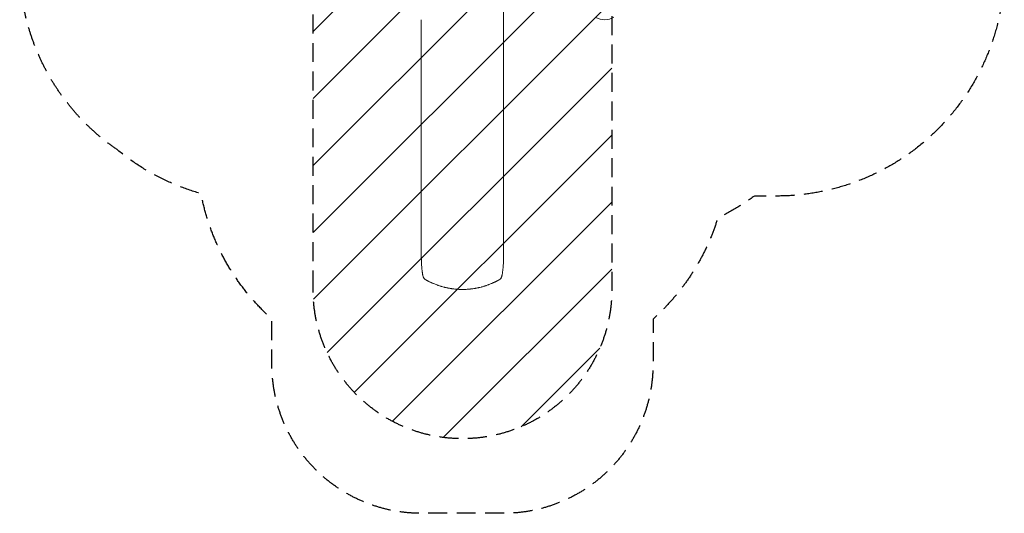
# Model space of a CAD drawing. Units: millimetres. Extents: x -3294 to 3299, y -3659 to 4239.
# Drawn here: x -3294 to 3299, y -3659 to -352 of the extents above; entities that cross this region are included whole.
import ezdxf

# ---------------------------------------------------------------- set-up
doc = ezdxf.new("R2010")
doc.units = ezdxf.units.MM
doc.header["$LTSCALE"] = 20
doc.linetypes.add('HIDDEN', pattern=[9.525, 6.35, -3.175])
for name, color, linetype in [('2d', 230, 'Continuous'), ('EN-Free_Space', 10, 'HIDDEN'), ('EN-Free_Space_Hatch', 10, 'HIDDEN'), ('EN-Safetyzone', 93, 'HIDDEN')]:
    doc.layers.add(name, color=color, linetype=linetype)

msp = doc.modelspace()

# ---------------------------------------------------------------- hatches: boundary and pattern name
at = {"layer": 'EN-Free_Space_Hatch'}
h = msp.add_hatch(dxfattribs=at)
h.set_pattern_fill('ANSI31', color=256, scale=100)
edge = h.paths.add_edge_path()
edge.add_line((-1329, -52.5), (-1329, -2159.5))
edge.add_arc((-329, -2159.5), 1000, 180, 270)
edge.add_arc((-329, -2159.5), 1000, 270, 360)
edge.add_line((671, -2159.5), (671, -52.5))
edge.add_arc((-329, -52.5), 1000, 0, 90)
edge.add_arc((-329, -52.5), 1000, 90, 180)

# ---------------------------------------------------------------- linework, layer by layer
at = {"layer": '2d', "lineweight": 0}
for p, q in [((-605, -1244.5), (-605, -352)), ((-53, -1244.5), (-53, -352)), ((-605, -1902), (-605, -1771.3)), ((-53, -1902), (-53, -1771.3))]:
    msp.add_line(p, q, dxfattribs=at)
msp.add_arc((623.7, -231.5), 120.5, 240.74043, 300.578, dxfattribs=at)
for points, knots in [([(-53, -96.5), (-53, -99.8), (-53, -103.1), (-53, -112.5), (-53, -118.6), (-53, -130.7), (-53, -136.8), (-53, -148.9), (-53, -154.9), (-53, -166.9), (-53, -172.9), (-53, -184.8), (-53, -190.7), (-53, -202.5), (-53, -208.3), (-53, -220), (-53, -225.8), (-53, -237.3), (-53, -243), (-53, -254.3), (-53, -259.9), (-53, -271), (-53, -276.5), (-53, -287.3), (-53, -292.7), (-53, -303.3), (-53, -308.6), (-53, -318.9), (-53, -324), (-53, -334.1), (-53, -339), (-53, -346.6), (-53, -349.3), (-53, -352)], [0, 0, 0, 0, 10.000725, 10.000725, 28.227266, 28.227266, 46.448188, 46.448188, 64.667037, 64.667037, 82.885881, 82.885881, 101.105878, 101.105878, 119.327429, 119.327429, 137.55035, 137.55035, 155.774057, 155.774057, 173.997768, 173.997768, 192.220697, 192.220697, 210.442259, 210.442259, 228.662267, 228.662267, 246.881116, 246.881116, 265.099958, 265.099958, 275.217261, 275.217261, 275.217261, 275.217261]), ([(-605, -1771.3), (-605, -1767.9), (-605, -1764.6), (-605, -1751.9), (-605, -1742.6), (-605, -1724), (-605, -1714.8), (-605, -1696.3), (-605, -1687.1), (-605, -1668.8), (-605, -1659.7), (-605, -1641.5), (-605, -1632.4), (-605, -1614.4), (-605, -1605.4), (-605, -1587.6), (-605, -1578.7), (-605, -1561), (-605, -1552.2), (-605, -1534.7), (-605, -1526), (-605, -1508.7), (-605, -1500.1), (-605, -1483), (-605, -1474.5), (-605, -1457.6), (-605, -1449.2), (-605, -1432.5), (-605, -1424.2), (-605, -1407.7), (-605, -1399.5), (-605, -1383.2), (-605, -1375.1), (-605, -1359.1), (-605, -1351.2), (-605, -1335.4), (-605, -1327.5), (-605, -1312), (-605, -1304.3), (-605, -1289), (-605, -1281.4), (-605, -1266.3), (-605, -1258.9), (-605, -1249.2), (-605, -1246.9), (-605, -1244.5)], [0, 0, 0, 0, 10.000129, 10.000129, 38.03755, 38.03755, 65.994471, 65.994471, 93.844281, 93.844281, 121.598648, 121.598648, 149.269285, 149.269285, 176.867884, 176.867884, 204.406116, 204.406116, 231.895628, 231.895628, 259.348054, 259.348054, 286.775007, 286.775007, 314.189533, 314.189533, 341.604069, 341.604069, 369.033441, 369.033441, 396.489211, 396.489211, 423.982906, 423.982906, 451.526015, 451.526015, 479.129994, 479.129994, 506.806267, 506.806267, 534.566229, 534.566229, 562.421247, 562.421247, 571.250205, 571.250205, 571.250205, 571.250205]), ([(-53, -1244.5), (-53, -1247.2), (-53, -1249.8), (-53, -1259.9), (-53, -1267.4), (-53, -1282.5), (-53, -1290.2), (-53, -1305.6), (-53, -1313.4), (-53, -1329), (-53, -1336.9), (-53, -1352.8), (-53, -1360.8), (-53, -1376.9), (-53, -1385.1), (-53, -1401.4), (-53, -1409.6), (-53, -1426.2), (-53, -1434.5), (-53, -1451.2), (-53, -1459.7), (-53, -1476.6), (-53, -1485.1), (-53, -1502.3), (-53, -1510.9), (-53, -1528.2), (-53, -1536.9), (-53, -1554.4), (-53, -1563.2), (-53, -1580.8), (-53, -1589.7), (-53, -1607.5), (-53, -1616.4), (-53, -1634.4), (-53, -1643.4), (-53, -1661.5), (-53, -1670.5), (-53, -1688.8), (-53, -1697.9), (-53, -1716.2), (-53, -1725.5), (-53, -1743.9), (-53, -1753.2), (-53, -1765.4), (-53, -1768.3), (-53, -1771.3)], [0, 0, 0, 0, 10.000129, 10.000129, 38.036609, 38.036609, 65.993027, 65.993027, 93.84285, 93.84285, 121.597597, 121.597597, 149.268856, 149.268856, 176.868215, 176.868215, 204.407266, 204.407266, 231.897601, 231.897601, 259.350822, 259.350822, 286.778535, 286.778535, 314.193757, 314.193757, 341.60755, 341.60755, 369.036159, 369.036159, 396.491133, 396.491133, 423.984007, 423.984007, 451.526302, 451.526302, 479.129531, 479.129531, 506.805198, 506.805198, 534.5648, 534.5648, 562.419827, 562.419827, 571.250205, 571.250205, 571.250205, 571.250205]), ([(-587.3, -2084.2), (-588.1, -2082.8), (-588.8, -2081.5), (-590.1, -2078.4), (-590.7, -2076.8), (-592, -2073), (-592.6, -2070.8), (-593.7, -2066.4), (-594.3, -2064.1), (-595.2, -2059.5), (-595.7, -2057.1), (-596.5, -2052.1), (-597, -2049.5), (-597.7, -2044.2), (-598.1, -2041.4), (-598.8, -2035.7), (-599.2, -2032.7), (-599.9, -2026.6), (-600.2, -2023.4), (-600.8, -2016.8), (-601.1, -2013.5), (-601.6, -2006.5), (-601.9, -2002.9), (-602.4, -1995.6), (-602.6, -1991.8), (-603, -1984.1), (-603.2, -1980.1), (-603.6, -1972.1), (-603.8, -1967.9), (-604.1, -1959.5), (-604.2, -1955.2), (-604.5, -1946.4), (-604.6, -1941.9), (-604.8, -1932.8), (-604.8, -1928.2), (-604.9, -1918.7), (-605, -1914), (-605, -1906.8), (-605, -1904.4), (-605, -1902)], [0, 0, 0, 0, 9.999891, 9.999891, 21.603387, 21.603387, 34.835901, 34.835901, 47.288871, 47.288871, 59.140614, 59.140614, 70.83199, 70.83199, 82.481813, 82.481813, 94.235631, 94.235631, 106.157673, 106.157673, 118.251661, 118.251661, 130.56807, 130.56807, 143.11261, 143.11261, 155.923256, 155.923256, 169.025864, 169.025864, 182.413523, 182.413523, 196.170636, 196.170636, 210.237027, 210.237027, 224.670074, 224.670074, 231.894611, 231.894611, 231.894611, 231.894611]), ([(-53, -1902), (-53, -1905.3), (-53, -1908.6), (-53, -1917), (-53.1, -1922), (-53.2, -1931.9), (-53.3, -1936.8), (-53.5, -1946.3), (-53.6, -1950.9), (-53.9, -1960), (-54.1, -1964.5), (-54.4, -1973.2), (-54.6, -1977.5), (-55, -1985.8), (-55.3, -1989.8), (-55.7, -1997.7), (-56, -2001.5), (-56.5, -2008.9), (-56.8, -2012.5), (-57.4, -2019.5), (-57.8, -2022.9), (-58.4, -2029.4), (-58.8, -2032.5), (-59.5, -2038.6), (-59.9, -2041.5), (-60.7, -2047), (-61.1, -2049.7), (-61.9, -2054.8), (-62.3, -2057.2), (-63.2, -2061.9), (-63.7, -2064.1), (-64.7, -2068.3), (-65.2, -2070.3), (-66.3, -2074.1), (-66.9, -2075.9), (-68.3, -2079.6), (-69.1, -2081.4), (-70.3, -2083.5), (-70.5, -2083.8), (-70.7, -2084.2)], [0, 0, 0, 0, 10.001464, 10.001464, 25.233342, 25.233342, 40.003258, 40.003258, 54.316406, 54.316406, 68.282959, 68.282959, 81.896478, 81.896478, 95.167842, 95.167842, 108.125781, 108.125781, 120.785808, 120.785808, 133.206439, 133.206439, 145.375671, 145.375671, 157.354844, 157.354844, 169.170472, 169.170472, 180.839509, 180.839509, 192.513697, 192.513697, 204.246958, 204.246958, 216.372474, 216.372474, 229.382396, 229.382396, 231.893246, 231.893246, 231.893246, 231.893246]), ([(-578.1, -2093), (-579.5, -2092.2), (-580.9, -2091.3), (-583.4, -2089.1), (-584.6, -2088), (-586.2, -2085.9), (-586.8, -2085), (-587.3, -2084.2)], [0, 0, 0, 0, 8.694721, 8.694721, 16.659867, 16.659867, 21.476663, 21.476663, 21.476663, 21.476663]), ([(-522.3, -2120.6), (-524.7, -2119.6), (-527, -2118.6), (-530.4, -2117.1), (-531.5, -2116.6), (-533.7, -2115.6), (-534.8, -2115.2), (-538, -2113.7), (-540.1, -2112.7), (-543.1, -2111.3), (-544.1, -2110.9), (-546, -2109.9), (-546.9, -2109.5), (-549.6, -2108.2), (-551.4, -2107.3), (-553.7, -2106.1), (-554.5, -2105.7), (-556, -2105), (-556.7, -2104.6), (-558.7, -2103.6), (-559.9, -2103), (-561.9, -2101.9), (-562.8, -2101.5), (-563.4, -2101.1)], [0, 0, 0, 0, 0.00777517, 0.00777517, 0.01166275, 0.01166275, 0.01555033, 0.01555033, 0.0233255, 0.0233255, 0.02721308, 0.02721308, 0.03110066, 0.03110066, 0.03887583, 0.03887583, 0.04276341, 0.04276341, 0.046651, 0.046651, 0.05442616, 0.05442616, 0.06220133, 0.06220133, 0.06220133, 0.06220133]), ([(-94.5, -2101.1), (-94.9, -2101.3), (-95.3, -2101.5), (-96.1, -2102), (-96.6, -2102.2), (-98.2, -2103), (-99.3, -2103.6), (-101.3, -2104.6), (-102, -2105), (-103.5, -2105.8), (-104.3, -2106.1), (-106.7, -2107.3), (-108.4, -2108.2), (-112, -2109.9), (-113.9, -2110.9), (-116.4, -2112), (-116.9, -2112.3), (-117.9, -2112.8), (-118.5, -2113), (-120, -2113.7), (-121.1, -2114.2), (-124.3, -2115.7), (-126.5, -2116.6), (-131, -2118.6), (-133.3, -2119.6), (-135.7, -2120.6)], [0, 0, 0, 0, 0.00390696, 0.00390696, 0.00781392, 0.00781392, 0.01562784, 0.01562784, 0.01953479, 0.01953479, 0.02344175, 0.02344175, 0.03125567, 0.03125567, 0.03906959, 0.03906959, 0.04102307, 0.04102307, 0.04297655, 0.04297655, 0.04688351, 0.04688351, 0.05469743, 0.05469743, 0.06251134, 0.06251134, 0.06251134, 0.06251134]), ([(-70.7, -2084.2), (-71.4, -2085.4), (-72.2, -2086.5), (-74, -2088.6), (-75, -2089.5), (-77.1, -2091.2), (-78.2, -2092), (-79.6, -2092.8), (-79.7, -2092.9), (-79.9, -2093)], [0, 0, 0, 0, 6.596468, 6.596468, 13.279676, 13.279676, 20.390539, 20.390539, 21.478735, 21.478735, 21.478735, 21.478735]), ([(-329, -2159.5), (-336.9, -2159.5), (-345.2, -2159.3), (-358, -2158.7), (-362.4, -2158.4), (-369, -2157.9), (-371.2, -2157.7), (-374.6, -2157.4), (-376.3, -2157.2), (-378.3, -2157), (-379.3, -2156.9), (-379.8, -2156.9), (-380.1, -2156.9), (-380.2, -2156.9), (-380.3, -2156.8), (-380.3, -2156.8), (-380.3, -2156.8), (-380.3, -2156.8), (-384.2, -2156.4), (-388.2, -2156), (-394.5, -2155.2), (-396.6, -2154.9), (-399.8, -2154.4), (-401.4, -2154.2), (-403.3, -2153.9), (-404.3, -2153.8), (-404.8, -2153.7), (-405, -2153.7), (-405.1, -2153.7), (-405.2, -2153.6), (-405.2, -2153.6), (-405.2, -2153.6), (-405.2, -2153.6), (-408.8, -2153.1), (-412.6, -2152.5), (-418.7, -2151.4), (-420.8, -2151), (-424, -2150.4), (-425.7, -2150), (-427.6, -2149.7), (-428.6, -2149.5), (-429.1, -2149.4), (-429.3, -2149.3), (-429.5, -2149.3), (-429.5, -2149.3), (-429.5, -2149.3), (-429.6, -2149.3), (-429.6, -2149.3), (-429.6, -2149.3), (-429.6, -2149.3), (-431.2, -2148.9), (-434, -2148.3), (-440, -2147), (-442.3, -2146.5), (-446.1, -2145.6), (-447.5, -2145.2), (-449.6, -2144.7), (-450.7, -2144.4), (-452, -2144.1), (-452.7, -2143.9), (-453.1, -2143.8), (-453.2, -2143.8), (-453.3, -2143.8), (-453.4, -2143.8), (-453.4, -2143.8), (-453.4, -2143.8), (-453.4, -2143.8), (-458.2, -2142.5), (-462.6, -2141.3), (-468.4, -2139.7), (-470.2, -2139.1), (-472.8, -2138.4), (-473.6, -2138.1), (-474.8, -2137.8), (-475.4, -2137.6), (-476, -2137.4), (-476.4, -2137.3), (-476.5, -2137.2), (-476.6, -2137.2), (-476.7, -2137.2), (-476.7, -2137.2), (-476.7, -2137.2), (-476.7, -2137.2), (-476.7, -2137.2), (-480.9, -2135.9), (-485, -2134.5), (-490.7, -2132.6), (-492.5, -2132), (-495.2, -2131), (-496.6, -2130.6), (-498.1, -2130), (-498.8, -2129.8), (-499.2, -2129.6), (-499.4, -2129.6), (-499.5, -2129.5), (-499.5, -2129.5), (-499.5, -2129.5), (-499.6, -2129.5), (-499.6, -2129.5), (-507.6, -2126.6), (-515.2, -2123.6), (-522.3, -2120.6)], [0.5002861, 0.5002861, 0.5002861, 0.5002861, 0.5627504, 0.5627504, 0.5939825, 0.5939825, 0.6095985, 0.6095985, 0.6174066, 0.6213106, 0.6232626, 0.6242386, 0.6247266, 0.6249706, 0.6250926, 0.6251536, 0.6251536, 0.6252146, 0.6252146, 0.6564467, 0.6564467, 0.6720628, 0.6720628, 0.6798708, 0.6837748, 0.6857268, 0.6867028, 0.6871908, 0.6874348, 0.6875568, 0.6876178, 0.6876178, 0.6876788, 0.6876788, 0.7189109, 0.7189109, 0.734527, 0.734527, 0.742335, 0.746239, 0.7481911, 0.7491671, 0.7496551, 0.7498991, 0.7500211, 0.7500821, 0.7501126, 0.7501278, 0.7501278, 0.7501431, 0.7501431, 0.7813752, 0.7813752, 0.7969912, 0.7969912, 0.8047993, 0.8047993, 0.8087033, 0.8106553, 0.8116313, 0.8121193, 0.8123633, 0.8124853, 0.8125463, 0.8125768, 0.8125768, 0.8126073, 0.8126073, 0.8438394, 0.8438394, 0.8594555, 0.8594555, 0.8672635, 0.8672635, 0.8711675, 0.8731195, 0.8740955, 0.8745835, 0.8748275, 0.8749495, 0.8750105, 0.875041, 0.875041, 0.8750715, 0.8750715, 0.9063036, 0.9063036, 0.9219197, 0.9219197, 0.9297277, 0.9336318, 0.9355838, 0.9365598, 0.9370478, 0.9372918, 0.9374138, 0.9374748, 0.9374748, 0.9375358, 0.9375358, 1, 1, 1, 1]), ([(-135.7, -2120.6), (-139.2, -2122.1), (-142.9, -2123.6), (-148.6, -2125.8), (-150.5, -2126.5), (-153.4, -2127.6), (-154.9, -2128.2), (-156.7, -2128.8), (-157.5, -2129.2), (-158, -2129.3), (-158.2, -2129.4), (-158.3, -2129.4), (-158.3, -2129.5), (-158.4, -2129.5), (-161.8, -2130.7), (-165.4, -2132), (-171.1, -2133.9), (-173, -2134.5), (-176, -2135.5), (-177.5, -2136), (-179.3, -2136.6), (-180.2, -2136.8), (-180.7, -2137), (-180.9, -2137.1), (-181, -2137.1), (-181.1, -2137.1), (-181.1, -2137.1), (-181.1, -2137.1), (-181.1, -2137.1), (-184.1, -2138), (-187.4, -2139), (-193.2, -2140.7), (-195.2, -2141.3), (-198.5, -2142.1), (-199.6, -2142.4), (-201.3, -2142.9), (-202.2, -2143.1), (-203.2, -2143.4), (-203.7, -2143.5), (-204, -2143.6), (-204.1, -2143.6), (-204.1, -2143.6), (-204.2, -2143.7), (-204.2, -2143.7), (-204.2, -2143.7), (-210.4, -2145.2), (-215.4, -2146.4), (-221.3, -2147.7), (-223, -2148.1), (-225.1, -2148.6), (-225.7, -2148.7), (-226.6, -2148.9), (-227, -2149), (-227.4, -2149), (-227.6, -2149.1), (-227.7, -2149.1), (-227.7, -2149.1), (-227.7, -2149.1), (-227.7, -2149.1), (-227.7, -2149.1), (-227.7, -2149.1), (-227.8, -2149.1), (-232.2, -2150.1), (-236.5, -2150.9), (-242.6, -2152), (-244.6, -2152.3), (-247.4, -2152.8), (-248.9, -2153), (-250.5, -2153.3), (-251.3, -2153.4), (-251.7, -2153.5), (-251.9, -2153.5), (-252, -2153.5), (-252, -2153.5), (-252, -2153.5), (-252, -2153.5), (-252, -2153.5), (-256.5, -2154.2), (-260.8, -2154.8), (-267, -2155.6), (-269.1, -2155.9), (-272.2, -2156.2), (-273.7, -2156.4), (-275.4, -2156.6), (-276.3, -2156.7), (-276.7, -2156.7), (-276.9, -2156.8), (-277, -2156.8), (-277.1, -2156.8), (-277.1, -2156.8), (-277.1, -2156.8), (-286.4, -2157.8), (-295.4, -2158.4), (-308.3, -2159.1), (-312.6, -2159.2), (-318.8, -2159.4), (-320.9, -2159.4), (-323.9, -2159.5), (-325.5, -2159.5), (-327.2, -2159.5), (-328.1, -2159.5), (-328.5, -2159.5), (-328.7, -2159.5), (-328.8, -2159.5), (-328.9, -2159.5), (-328.9, -2159.5), (-328.9, -2159.5), (-329, -2159.5), (-329, -2159.5), (-329, -2159.5)], [0, 0, 0, 0, 0.0312679, 0.0312679, 0.0469018, 0.0469018, 0.0547188, 0.0586273, 0.0605815, 0.0615586, 0.0620472, 0.0622915, 0.0622915, 0.0625358, 0.0625358, 0.0938036, 0.0938036, 0.1094376, 0.1094376, 0.1172546, 0.121163, 0.1231173, 0.1240944, 0.124583, 0.1248272, 0.1249494, 0.1249494, 0.1250105, 0.1250105, 0.1250715, 0.1563394, 0.1563394, 0.1719734, 0.1719734, 0.1797903, 0.1797903, 0.1836988, 0.1856531, 0.1866302, 0.1871187, 0.187363, 0.1874852, 0.1874852, 0.1875462, 0.1875462, 0.1876073, 0.2188752, 0.2188752, 0.2345091, 0.2345091, 0.2423261, 0.2423261, 0.2462346, 0.2481888, 0.2491659, 0.2496545, 0.2498988, 0.2499598, 0.2499904, 0.2499904, 0.2500209, 0.2500209, 0.2501431, 0.2814109, 0.2814109, 0.2970449, 0.2970449, 0.3048619, 0.3087703, 0.3107246, 0.3117017, 0.3121903, 0.3124345, 0.3124956, 0.3124956, 0.3125567, 0.3125567, 0.3126788, 0.3439467, 0.3439467, 0.3595806, 0.3595806, 0.3673976, 0.3713061, 0.3732603, 0.3742375, 0.374726, 0.3749703, 0.3749703, 0.3750924, 0.3750924, 0.3752146, 0.4377504, 0.4377504, 0.4690182, 0.4690182, 0.4846522, 0.4846522, 0.4924691, 0.4963776, 0.4983319, 0.499309, 0.4997976, 0.4997976, 0.5000418, 0.5000418, 0.500164, 0.500164, 0.5002861, 0.5002861, 0.5002861, 0.5002861])]:
    msp.add_open_spline(points, degree=3, knots=knots, dxfattribs=at)
for points, weights, degree in [([(-587.3, -2084.2), (-585.3, -2087.5), (-581.8, -2089.4)], [0.927879253797, 0.929826283869, 1], 2), ([(-563.4, -2101.1), (-568.4, -2098.5), (-573.2, -2095.8), (-578.1, -2093)], [1, 0.999906908219, 0.999906908219, 1], 3), ([(-79.9, -2093), (-84.7, -2095.8), (-89.6, -2098.5), (-94.5, -2101.1)], [1, 0.999906908219, 0.999906908219, 1], 3), ([(-70.7, -2084.2), (-72.7, -2087.5), (-76.1, -2089.4)], [0.927879253693, 0.929826281993, 1], 2)]:
    msp.add_rational_spline(points, weights, degree=degree, dxfattribs=at)
at = {"layer": 'EN-Free_Space', "flags": 128}
msp.add_lwpolyline([(-1329, -2159.5), (-1329, -52.5, -1), (671, -52.5), (671, -2159.5, -1)], format="xyb", close=True, dxfattribs=at)
at = {"layer": 'EN-Safetyzone', "flags": 128}
msp.add_lwpolyline([(1799.6, 2610.5, -0.057697), (2136.7, 2536.6, -0.345674), (3299.2, 1056), (3299.2, -9.3, -0.414214), (1775, -1533.5), (1625.6, -1533.5, -0.046967), (1380.5, -1681.2, -0.136381), (947, -2357.5), (947, -2659.5, -0.414214), (-53, -3659.5), (-605, -3659.5, -0.414214), (-1605, -2659.5), (-1605, -2357.5, -0.165216), (-2079.1, -1517.1, -0.105968), (-2636.4, -1226, -0.24846), (-3293.5, 14.8), (-3293.5, 1031.8, -0.274469), (-2511.8, 2348.7, -0.814418)], format="xyb", close=True, dxfattribs=at)

doc.saveas('drawing.dxf')
